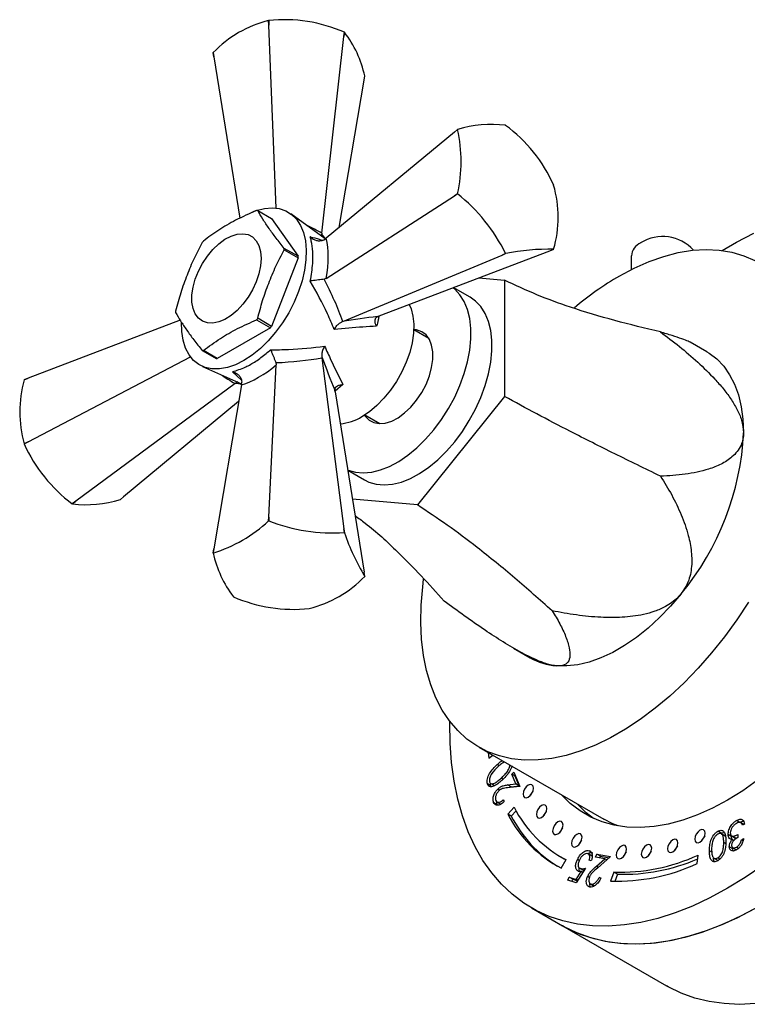
# Model space of a CAD drawing. Units: millimetres. Extents: x 5 to 745, y 5 to 745.
# Drawn here: x 558 to 632, y 77 to 177 of the extents above; entities that cross this region are included whole.
import ezdxf

# ---------------------------------------------------------------- set-up
doc = ezdxf.new("R2010")
doc.units = ezdxf.units.MM

msp = doc.modelspace()

# ---------------------------------------------------------------- linework, layer by layer
at = {"color": 7, "linetype": 'Continuous', "lineweight": 25}
for p, q in [((583.73, 176.43), (583.71, 176.89)), ((583.72, 176.89), (583.71, 176.89)), ((583.72, 176.89), (583.73, 176.43)), ((584.48, 157.78), (583.73, 176.43)), ((591.39, 175.25), (591.44, 175.7)), ((591.44, 175.69), (591.39, 175.25)), ((591.44, 175.69), (591.44, 175.7)), ((589.13, 155.21), (591.39, 175.25)), ((578.06, 173.63), (578.12, 173.19)), ((578.12, 173.19), (578.06, 173.62)), ((578.12, 173.19), (580.77, 156.74)), ((590.91, 155.81), (593.44, 170.82)), ((593.44, 170.82), (593.51, 171.24)), ((602.64, 165.51), (589.58, 154.71)), ((602.64, 165.51), (602.96, 165.78)), ((602.96, 165.77), (602.64, 165.51)), ((607.86, 166.21), (607.86, 166.22)), ((612.76, 160.12), (612.76, 160.12)), ((589.58, 150.62), (602.64, 159.04)), ((602.64, 159.04), (602.96, 159.25)), ((602.96, 159.24), (602.64, 159.04)), ((602.96, 159.25), (602.96, 159.24)), ((582.6, 157.53), (584.01, 156.72)), ((584.01, 156.72), (586.72, 152.87)), ((589.48, 154.64), (585.96, 157.21)), ((589.13, 155.21), (589.12, 155.13)), ((589.12, 154.9), (589.12, 155.13)), ((589.36, 154.55), (589.58, 154.71)), ((586.72, 152.87), (585.31, 153.68)), ((585.31, 153.52), (586.72, 152.71)), ((612.35, 153.43), (612.76, 153.58)), ((586.72, 152.71), (584.01, 145.73)), ((591.28, 146.24), (607.49, 153)), ((594.96, 146.8), (612.35, 153.43)), ((607.49, 153), (607.86, 153.15)), ((607.86, 153.15), (607.49, 153)), ((607.86, 153.15), (607.86, 153.15)), ((620.66, 152.92), (620.66, 151.52)), ((589.58, 150.62), (589.36, 150.54)), ((605.13, 150.68), (607.75, 150.44)), ((604.24, 148.7), (602.53, 149.68)), ((607.75, 150.44), (607.75, 138.59)), ((584.01, 145.73), (582.6, 146.55)), ((594.79, 146.73), (594.96, 146.8)), ((574.7, 146.35), (559.22, 140.45)), ((583.89, 145.58), (578.48, 142.46)), ((582.48, 146.4), (583.89, 145.58)), ((591.28, 146.24), (591.2, 146.21)), ((600.04, 144.48), (598.5, 145.37)), ((628.37, 143.14), (626.66, 144.13)), ((559.22, 133.97), (575.74, 142.64)), ((576.95, 143.28), (578.36, 142.47)), ((578.48, 142.46), (577.07, 143.27)), ((589.12, 142.61), (589.13, 142.53)), ((589.13, 142.53), (591.39, 125.11)), ((576.98, 141.65), (580.96, 139.89)), ((583.73, 126.29), (584.49, 141.81)), ((584.45, 142.04), (584.49, 141.81)), ((559.22, 140.45), (558.81, 140.29)), ((558.81, 140.29), (559.22, 140.45)), ((580.29, 139.9), (564.07, 127.93)), ((580.95, 139.77), (578.12, 123.05)), ((580.36, 139.95), (580.29, 139.9)), ((580.56, 140.07), (580.36, 139.95)), ((580.95, 139.77), (580.98, 140.03)), ((590.49, 139.06), (590.47, 139.24)), ((590.49, 139.06), (593.44, 120.68)), ((607.75, 138.59), (598.87, 127.54)), ((580.66, 138.07), (568.93, 128.36)), ((593.5, 136.71), (595.05, 135.82)), ((559.22, 133.97), (558.81, 133.75)), ((558.81, 133.76), (559.22, 133.97)), ((558.81, 133.76), (558.81, 133.75)), ((591.78, 131.07), (593.49, 130.08)), ((563.71, 127.66), (564.07, 127.93)), ((564.07, 127.93), (563.71, 127.66)), ((563.71, 127.66), (563.71, 127.66)), ((568.61, 128.1), (568.93, 128.36)), ((598.87, 127.54), (592.25, 128.13)), ((583.71, 125.91), (583.73, 126.29)), ((583.72, 125.91), (583.71, 125.91)), ((583.73, 126.29), (583.72, 125.91)), ((591.44, 124.71), (591.39, 125.11)), ((591.39, 125.11), (591.44, 124.71)), ((591.44, 124.71), (591.44, 124.71)), ((578.12, 123.05), (578.06, 122.65)), ((578.06, 122.64), (578.12, 123.05)), ((593.51, 120.25), (593.44, 120.68)), ((580.12, 118.18), (580.13, 118.18)), ((587.85, 116.99), (587.86, 116.99)), ((608.66, 112.95), (610.37, 111.96)), ((605.12, 102.87), (617.85, 95.52)), ((606.07, 102.32), (606.16, 101.75)), ((606.16, 101.75), (606.54, 102.05)), ((606.42, 102.12), (606.44, 101.97)), ((608.48, 100.1), (608.71, 100.33)), ((608.71, 100.33), (609.31, 98.87)), ((608.9, 99.11), (608.48, 100.1)), ((608.84, 99.9), (608.48, 100.1)), ((608.84, 99.9), (608.87, 99.93)), ((609.25, 98.91), (608.84, 99.9)), ((606.35, 98.92), (606, 99.13)), ((606.3, 99.2), (606.74, 98.95)), ((607.25, 98.47), (607.05, 98.59)), ((609.31, 98.87), (608.02, 98.72)), ((608.05, 99.01), (608.9, 99.11)), ((608.41, 98.81), (608.05, 99.01)), ((608.07, 98.75), (608.41, 98.81)), ((608.41, 98.81), (609.25, 98.91)), ((609.25, 98.91), (608.9, 99.11)), ((606.99, 97.02), (606.93, 97.35)), ((606.94, 97.3), (607.38, 97.05)), ((607.62, 97.51), (607.71, 97.31)), ((606.99, 97.02), (606.63, 97.22)), ((608.72, 96.76), (608.08, 96.04)), ((608.92, 96.39), (608.43, 95.84)), ((608.43, 95.84), (608.08, 96.04)), ((631.73, 95.19), (631.38, 95.4)), ((629.83, 94.09), (629.47, 94.3)), ((632.13, 94.99), (631.78, 95.2)), ((632.21, 95.03), (631.98, 94.9)), ((630.24, 93.8), (629.8, 94.05)), ((630.88, 93.77), (630.52, 93.98)), ((631.03, 93.35), (630.67, 93.56)), ((630.85, 93.86), (631.29, 93.6)), ((631.13, 93.36), (630.94, 93.47)), ((631.51, 93.97), (631.51, 93.67)), ((631.89, 93.42), (632.11, 93.55)), ((632.05, 93.32), (631.89, 93.42)), ((616.54, 92.22), (616.39, 92.3)), ((628.86, 92.16), (628.62, 92.3)), ((631, 92.51), (630.65, 92.71)), ((630.93, 92.65), (631.37, 92.39)), ((631, 92.51), (631.01, 92.6)), ((631.05, 92.29), (631, 92.51)), ((631.59, 92.55), (631.37, 92.68)), ((613.47, 91.69), (613.83, 91.49)), ((613.53, 90.53), (614.02, 91.4)), ((614.01, 91.39), (613.83, 91.49)), ((615.36, 91.33), (615.18, 91.43)), ((616.68, 91.76), (616.24, 92.02)), ((616.57, 91.27), (616.38, 91.34)), ((617.03, 91.66), (617.16, 91.97)), ((617.98, 91.49), (617.03, 91.66)), ((617.1, 90.73), (617.98, 91.49)), ((617.16, 91.97), (618.55, 91.71)), ((617.52, 91.76), (617.16, 91.97)), ((618.55, 91.71), (617.21, 90.55)), ((617.44, 91.59), (617.52, 91.76)), ((617.52, 91.76), (618.42, 91.59)), ((618.17, 91.38), (617.98, 91.49)), ((627.37, 91), (627.46, 91.86)), ((629.05, 91.57), (629.5, 91.32)), ((629.69, 91.45), (629.47, 91.58)), ((615.98, 90.52), (615.04, 89.03)), ((615.37, 90.55), (615.81, 90.29)), ((615.83, 90.29), (615.48, 90.49)), ((614.2, 89.31), (614.34, 89.61)), ((615.04, 89.03), (614.2, 89.31)), ((614.34, 89.61), (615.03, 89.38)), ((614.7, 89.41), (614.34, 89.61)), ((614.59, 89.18), (614.7, 89.41)), ((614.7, 89.41), (615.17, 89.25)), ((615.03, 89.38), (615.55, 90.2)), ((615.2, 89.28), (615.03, 89.38)), ((615.71, 90.1), (615.55, 90.2)), ((616.39, 89.57), (616.2, 89.67)), ((617.38, 89.59), (617.57, 89.55)), ((617.54, 89.49), (617.38, 89.59)), ((618.89, 90.12), (618.55, 89.21)), ((619.24, 89.92), (618.89, 90.12)), ((619.24, 89.92), (618.97, 89.19)), ((616.43, 88.97), (616.88, 88.71)), ((616.93, 88.71), (616.57, 88.91)), ((610.48, 86.5), (613.66, 84.66)), ((613.66, 84.66), (624.26, 78.54))]:
    msp.add_line(p, q, dxfattribs=at)
at = {"color": 8, "linetype": 'Continuous', "lineweight": 25}
for p, q in [((580.95, 140.25), (580.02, 141.1)), ((591.28, 139.8), (590.48, 139.12)), ((607.19, 100.97), (607, 101.08)), ((607.6, 99.6), (607.41, 99.71)), ((630.29, 93.02), (630.08, 93.14)), ((617.3, 90.62), (617.1, 90.73))]:
    msp.add_line(p, q, dxfattribs=at)
at = {"color": 7, "linetype": 'Continuous', "lineweight": 25, "flags": 128}
for points in [[(581.84, 157.28), (582.46, 157.52), (583.28, 157.74), (584.06, 157.81), (584.79, 157.73), (585.46, 157.51), (586.05, 157.14), (586.55, 156.64), (586.96, 156.02), (587.27, 155.28), (587.46, 154.44), (587.55, 153.51), (587.52, 152.51), (587.38, 151.46), (587.13, 150.38), (586.77, 149.28), (586.31, 148.19), (585.76, 147.12), (585.13, 146.1), (584.43, 145.14), (583.67, 144.26), (582.87, 143.47), (582.04, 142.8), (581.19, 142.24)], [(582.96, 152.65), (582.9, 151.89), (582.73, 151.09), (582.46, 150.27), (582.08, 149.46), (581.62, 148.69), (581.1, 147.98), (580.51, 147.36), (579.89, 146.84), (579.26, 146.44), (578.63, 146.18), (578.03, 146.06), (577.47, 146.08), (576.98, 146.25), (576.56, 146.56), (576.23, 147), (576.01, 147.56), (575.9, 148.21), (575.9, 148.95), (576.01, 149.73), (576.23, 150.54), (576.56, 151.36), (576.98, 152.15), (577.47, 152.89), (578.03, 153.56), (578.63, 154.14), (579.26, 154.6), (579.89, 154.93), (580.51, 155.13), (581.1, 155.17), (581.62, 155.08), (582.08, 154.84), (582.46, 154.46), (582.73, 153.96), (582.9, 153.35), (582.96, 152.65)], [(629.91, 153.47), (631.37, 154.3), (633.16, 155.21)], [(619.44, 150.86), (620.97, 151.67), (622.48, 152.34), (623.98, 152.86), (625.45, 153.25), (626.89, 153.48), (628.28, 153.57), (629.62, 153.5), (630.9, 153.29), (632.12, 152.93), (633.26, 152.43)], [(591.77, 131.1), (591.8, 131.09), (592.55, 130.87), (593.36, 130.8), (594.22, 130.87), (595.12, 131.1), (596.04, 131.47), (596.98, 131.97), (597.91, 132.61), (598.82, 133.37), (599.71, 134.24), (600.55, 135.2), (601.33, 136.25), (602.04, 137.36), (602.67, 138.53), (603.21, 139.72), (603.65, 140.93), (603.99, 142.13), (604.22, 143.31), (604.33, 144.45), (604.33, 145.53), (604.22, 146.54), (603.99, 147.45), (603.65, 148.27), (603.21, 148.96), (602.67, 149.53), (602.49, 149.67)], [(593.49, 130.08), (593.92, 129.87), (594.67, 129.65), (595.48, 129.57), (596.34, 129.65), (597.24, 129.87), (598.16, 130.24), (599.1, 130.75), (600.03, 131.39), (600.95, 132.14), (601.83, 133.01), (602.67, 133.98), (603.45, 135.03), (604.16, 136.14), (604.79, 137.3), (605.33, 138.5), (605.77, 139.7), (606.11, 140.91), (606.34, 142.09), (606.45, 143.23), (606.45, 144.31), (606.34, 145.31), (606.11, 146.23), (605.77, 147.04), (605.33, 147.74), (604.79, 148.31), (604.24, 148.7)], [(598.04, 147.97), (598.23, 147.53), (598.42, 146.77), (598.51, 145.94), (598.48, 145.03), (598.34, 144.06), (598.09, 143.07), (597.74, 142.07), (597.29, 141.09), (596.75, 140.13), (596.14, 139.23), (595.46, 138.41), (594.74, 137.67), (593.98, 137.04), (593.21, 136.53)], [(581.19, 142.24), (580.34, 141.82), (579.51, 141.53), (578.7, 141.39), (577.94, 141.4), (577.24, 141.55), (576.61, 141.84), (576.06, 142.27), (575.61, 142.84), (575.25, 143.52), (575, 144.31), (574.86, 145.2), (574.83, 146.15)], [(593.48, 136.69), (593.56, 136.57), (593.95, 136.18), (594.43, 135.92), (594.99, 135.82), (595.6, 135.87), (596.25, 136.08), (596.91, 136.42), (597.57, 136.91), (598.2, 137.51), (598.79, 138.21), (599.31, 138.99), (599.75, 139.82), (600.09, 140.68), (600.32, 141.54), (600.44, 142.36), (600.44, 143.13), (600.32, 143.82), (600.09, 144.4), (599.75, 144.86), (599.31, 145.19), (598.79, 145.37), (598.51, 145.4)], [(628.37, 143.14), (628.58, 143.01), (629.38, 142.41), (630.08, 141.68), (630.68, 140.81), (631.19, 139.83), (631.58, 138.74), (631.87, 137.54), (632.04, 136.26), (632.1, 134.9)], [(632.59, 117.62), (631.4, 115.83), (630.15, 114.1), (628.83, 112.46), (627.46, 110.9), (626.04, 109.43), (624.58, 108.07), (623.09, 106.82), (621.58, 105.69), (620.06, 104.69), (618.54, 103.81), (617.02, 103.08), (615.51, 102.48), (614.02, 102.02), (612.57, 101.72), (611.16, 101.56), (609.79, 101.54), (608.47, 101.68), (607.22, 101.97), (606.04, 102.4), (604.94, 102.98), (603.91, 103.69), (602.98, 104.55), (602.14, 105.53), (601.4, 106.64), (600.76, 107.88), (600.23, 109.22), (599.81, 110.67), (599.5, 112.21), (599.3, 113.85), (599.22, 115.56), (599.26, 117.34), (599.41, 119.18), (599.5, 119.96)], [(625.74, 118.49), (624.66, 117.23), (623.53, 116.06), (622.37, 115), (621.18, 114.05), (619.98, 113.22), (618.77, 112.52), (617.56, 111.95), (616.37, 111.53), (615.21, 111.26), (614.08, 111.13), (613.01, 111.15)], [(630.47, 88.48), (628.68, 87.51), (626.89, 86.67), (625.12, 85.98), (623.37, 85.42), (621.65, 85.01), (619.96, 84.75), (618.32, 84.63), (616.72, 84.66), (615.18, 84.84), (613.7, 85.16), (612.29, 85.62), (610.96, 86.23), (609.7, 86.98), (608.52, 87.87), (607.43, 88.89), (606.44, 90.05), (605.54, 91.32), (604.75, 92.72), (604.05, 94.23), (603.46, 95.85), (602.99, 97.57), (602.62, 99.39), (602.36, 101.29), (602.22, 103.28), (602.19, 105.33), (602.19, 105.46)], [(633.53, 99.49), (632.01, 98.41), (630.47, 97.46)], [(610.16, 98.99), (609.96, 98.82), (609.78, 98.59), (609.67, 98.33), (609.63, 98.07), (609.67, 97.86), (609.78, 97.72), (609.96, 97.69), (610.16, 97.76), (610.36, 97.93), (610.53, 98.16), (610.65, 98.42), (610.69, 98.68), (610.65, 98.89), (610.53, 99.02), (610.36, 99.06), (610.16, 98.99)], [(610.64, 98.39), (610.49, 98.18), (610.39, 97.95)], [(630.47, 97.46), (628.94, 96.64), (627.42, 95.96), (625.91, 95.42), (624.43, 95.02), (622.98, 94.77), (621.58, 94.67), (620.22, 94.71), (618.92, 94.91), (617.69, 95.25), (616.53, 95.73), (615.44, 96.36), (614.44, 97.12), (613.54, 98)], [(611.52, 96.92), (611.31, 96.75), (611.14, 96.52), (611.03, 96.26), (610.99, 96), (611.03, 95.79), (611.14, 95.66), (611.31, 95.62), (611.52, 95.69), (611.72, 95.86), (611.89, 96.09), (612.01, 96.35), (612.05, 96.61), (612.01, 96.82), (611.89, 96.95), (611.72, 96.99), (611.52, 96.92)], [(612, 96.32), (611.85, 96.11), (611.75, 95.88)], [(616.81, 95.59), (616.07, 96.18), (615.17, 97.07)], [(613.17, 95.24), (612.97, 95.08), (612.8, 94.84), (612.69, 94.58), (612.64, 94.32), (612.69, 94.11), (612.8, 93.98), (612.97, 93.95), (613.17, 94.02), (613.38, 94.18), (613.55, 94.41), (613.66, 94.68), (613.71, 94.93), (613.66, 95.15), (613.55, 95.28), (613.38, 95.31), (613.17, 95.24)], [(619.32, 94.83), (618.77, 95.05), (617.85, 95.52)], [(613.65, 94.64), (613.51, 94.44), (613.4, 94.21)], [(627.66, 94.41), (627.46, 94.24), (627.28, 94.01), (627.17, 93.75), (627.13, 93.49), (627.17, 93.28), (627.28, 93.14), (627.46, 93.11), (627.66, 93.18), (627.86, 93.35), (628.03, 93.58), (628.15, 93.84), (628.19, 94.1), (628.15, 94.31), (628.03, 94.44), (627.86, 94.48), (627.66, 94.41)], [(615.1, 93.98), (614.9, 93.82), (614.73, 93.59), (614.62, 93.32), (614.57, 93.06), (614.62, 92.85), (614.73, 92.72), (614.9, 92.69), (615.1, 92.76), (615.31, 92.92), (615.48, 93.15), (615.59, 93.42), (615.64, 93.68), (615.59, 93.89), (615.48, 94.02), (615.31, 94.05), (615.1, 93.98)], [(615.58, 93.38), (615.44, 93.18), (615.33, 92.95)], [(624.89, 93.42), (624.69, 93.25), (624.52, 93.02), (624.4, 92.76), (624.36, 92.5), (624.4, 92.29), (624.52, 92.16), (624.69, 92.12), (624.89, 92.19), (625.09, 92.36), (625.27, 92.59), (625.38, 92.85), (625.42, 93.11), (625.38, 93.32), (625.27, 93.46), (625.09, 93.49), (624.89, 93.42)], [(628.14, 93.81), (627.99, 93.6), (627.89, 93.37)], [(619.66, 92.79), (619.45, 92.63), (619.28, 92.39), (619.17, 92.13), (619.13, 91.87), (619.17, 91.66), (619.28, 91.53), (619.45, 91.49), (619.66, 91.56), (619.86, 91.73), (620.03, 91.96), (620.15, 92.23), (620.19, 92.48), (620.15, 92.69), (620.03, 92.83), (619.86, 92.86), (619.66, 92.79)], [(622.21, 92.88), (622.01, 92.71), (621.83, 92.48), (621.72, 92.22), (621.68, 91.96), (621.72, 91.75), (621.83, 91.61), (622.01, 91.58), (622.21, 91.65), (622.41, 91.82), (622.58, 92.05), (622.7, 92.31), (622.74, 92.57), (622.7, 92.78), (622.58, 92.91), (622.41, 92.95), (622.21, 92.88)], [(625.37, 92.82), (625.22, 92.61), (625.12, 92.38)], [(620.14, 92.19), (619.99, 91.99), (619.89, 91.76)], [(622.69, 92.28), (622.54, 92.07), (622.44, 91.84)], [(634.05, 90.81), (632.27, 89.58), (630.47, 88.48), (630.47, 88.48)], [(633.66, 86.64), (631.86, 85.67), (630.07, 84.84), (628.3, 84.14), (626.55, 83.59), (624.83, 83.18), (623.14, 82.91), (621.5, 82.79), (619.9, 82.82), (618.36, 83), (616.89, 83.32), (615.47, 83.79), (614.14, 84.4), (613.66, 84.66)], [(633.21, 86.39), (631.41, 85.45), (629.63, 84.65), (627.86, 83.99), (626.12, 83.47), (624.4, 83.1), (622.73, 82.87), (621.1, 82.79), (619.51, 82.85), (617.99, 83.07), (616.53, 83.42), (615.13, 83.93), (613.81, 84.57), (613.66, 84.66)], [(633.33, 76.75), (631.7, 76.66), (630.12, 76.73), (628.59, 76.94), (627.13, 77.3), (625.74, 77.8), (624.42, 78.45), (624.26, 78.54)]]:
    msp.add_lwpolyline(points, dxfattribs=at)
at = {"color": 7, "linetype": 'Continuous', "lineweight": 25}
for centre, radius, start, end in [((586.58, 165.4), 11.84, 104.0044, 135.9903), ((585.32, 161.66), 15.31, 66.4269, 95.9871), ((582.46, 168.82), 11.31, 12.3555, 37.4414), ((580.98, 172.27), 3.22, 155.0519, 155.1511), ((606.39, 154.99), 11.32, 82.5721, 107.6469), ((605.59, 163.92), 3.22, 144.8497, 144.9489), ((588.39, 162.51), 14.93, 347.3791, 12.6209), ((598.77, 153.89), 15.31, 24.0154, 53.5738), ((601.37, 156.85), 11.84, 344.0093, 15.9907), ((591.58, 145.08), 18.17, 26.3813, 51.2079), ((582.26, 154.4), 3.15, 83.7971, 85.9839), ((623.86, 150.62), 4.26, 42.4328, 121.778), ((586.87, 146.42), 12.65, 140.7728, 141.6381), ((577.93, 153.6), 7.38, 359.3801, 0.6199), ((612.27, 131.47), 22.12, 88.7315, 101.4876), ((610.12, 155.44), 3.22, 324.8497, 324.9489), ((622.25, 152.78), 1.59, 113.3767, 174.8867), ((579.34, 152.79), 7.38, 359.3801, 0.6199), ((635.46, 123.31), 31.86, 120.1735, 130.2865), ((581.62, 147.21), 7.38, 179.3801, 180.6199), ((572.68, 154.4), 12.65, 320.7728, 321.6381), ((574.09, 153.58), 12.65, 320.7728, 321.6381), ((577.29, 146.41), 3.15, 263.7971, 265.9839), ((578.7, 145.6), 3.15, 263.7971, 265.9839), ((570.2, 137.02), 11.84, 164.0093, 195.9907), ((561.45, 138.44), 3.22, 144.8497, 144.9489), ((590.61, 140.77), 4.97, 274.6888, 301.5383), ((604.33, 136.24), 27.81, 320.351, 357.2376), ((572.8, 139.98), 15.31, 204.0154, 233.5738), ((565.18, 138.88), 11.32, 262.5721, 287.6469), ((573.6, 136.89), 14.93, 287.3741, 312.6205), ((590.29, 142.85), 18.17, 248.7923, 273.6216), ((612.4, 131.73), 22.1, 198.515, 211.282), ((580.98, 121.29), 3.22, 155.0519, 155.1511), ((589.11, 125.06), 11.31, 192.3555, 217.4414), ((584.99, 128.48), 11.84, 284.0044, 315.9903), ((590.59, 121.61), 3.22, 335.0519, 335.1511), ((586.25, 132.21), 15.31, 246.4269, 275.9871), ((613.52, 117.47), 6.35, 240.2914, 265.3957), ((619.76, 102.37), 12.39, 206.9466, 242.3639), ((619.45, 101.82), 12.75, 206.9466, 242.3639), ((619.9, 101.69), 12.87, 207.0275, 238.3879), ((619.5, 109.19), 19.07, 268.1753, 294.6739), ((619.87, 108.8), 18.89, 268.1153, 293.5736), ((619.18, 108.84), 19.63, 268.1753, 294.6739)]:
    msp.add_arc(centre, radius, start, end, dxfattribs=at)
at = {"color": 8, "linetype": 'Continuous', "lineweight": 25}
for centre, major_axis, ratio, start_param, end_param in [((576.52, 150.57), (20.09, -4.87), 0.430566, 1.000131, 1.094959), ((589.99, 144.86), (-3.39, 11.71), 0.296311, 5.615017, 5.688612), ((578.01, 153.15), (-14.27, 14.96), 0.430536, 2.046792, 2.141439), ((589.68, 144.34), (11.84, 2.92), 0.296194, 3.736242, 3.813536)]:
    msp.add_ellipse(centre, major_axis=major_axis, ratio=ratio, start_param=start_param, end_param=end_param, dxfattribs=at)
at = {"color": 7, "linetype": 'Continuous', "lineweight": 25}
for centre, major_axis, ratio, start_param, end_param in [((583.69, 148.33), (4.1, 8.94), 0.504437, 5.192326, 5.708795), ((578.49, 153.43), (-12.53, 16.05), 0.371499, 3.985571, 4.256615), ((589.58, 144.28), (13.38, 2.41), 0.120034, 1.149373, 1.428037), ((576.52, 150.01), (20.17, -2.83), 0.371539, 5.16813, 5.439174), ((589.99, 144.98), (-4.6, 12.79), 0.120126, 1.713621, 1.992284), ((583.53, 148.06), (5.69, 8.02), 0.504447, 3.71583, 4.232299)]:
    msp.add_ellipse(centre, major_axis=major_axis, ratio=ratio, start_param=start_param, end_param=end_param, dxfattribs=at)
for points, knots in [([(582.48, 157.54), (581.76, 157.22), (580.39, 156.6), (578.58, 155.55), (577.57, 154.8), (577.07, 154.42)], [0, 0, 0, 0, 0.3574016, 0.6771692, 1, 1, 1, 1]), ([(585.31, 153.68), (585.02, 154.03), (584.45, 154.74), (583.75, 155.71), (583.09, 156.67), (582.76, 157.25), (582.6, 157.53)], [0, 0, 0, 0, 0.2464489, 0.4931411, 0.7467021, 1, 1, 1, 1]), ([(587.96, 150.35), (588.06, 150.96), (588.24, 152.01), (588.23, 153.36), (588.12, 154.25), (587.99, 154.71), (587.96, 154.85)], [0, 0, 0, 0, 0.359593, 0.618406, 0.884723, 1, 1, 1, 1]), ([(589.36, 154.55), (589.27, 154.51), (589.09, 154.42), (588.78, 154.41), (588.45, 154.49), (588.17, 154.64), (588.01, 154.78), (587.96, 154.84), (587.96, 154.85)], [0, 0, 0, 0, 0.196732, 0.393016, 0.601046, 0.836854, 0.99564, 1, 1, 1, 1]), ([(576.95, 154.27), (576.66, 153.74), (576.09, 152.67), (575.39, 150.94), (574.73, 149.16), (574.4, 147.92), (574.24, 147.29)], [0, 0, 0, 0, 0.246449, 0.493141, 0.746702, 1, 1, 1, 1]), ([(582.6, 146.55), (582.76, 147.15), (583.07, 148.37), (583.72, 150.13), (584.43, 151.88), (585.01, 152.97), (585.31, 153.52)], [0, 0, 0, 0, 0.246449, 0.493141, 0.746702, 1, 1, 1, 1]), ([(589.36, 150.54), (589.27, 150.53), (589.09, 150.5), (588.78, 150.46), (588.45, 150.41), (588.17, 150.37), (588.01, 150.35), (587.96, 150.35), (587.96, 150.35)], [0, 0, 0, 0, 0.1967322, 0.3930156, 0.601046, 0.8368545, 0.9956403, 1, 1, 1, 1]), ([(590.4, 145.4), (590.18, 145.94), (589.49, 147.6), (588.57, 149.24), (587.96, 150.35)], [0, 0, 0, 0, 0.325617, 1, 1, 1, 1]), ([(623.63, 145.16), (622.07, 145.54), (618.96, 146.28), (614.76, 147.55), (611, 148.91), (608.84, 149.93), (607.75, 150.44)], [0, 0, 0, 0, 0.281796, 0.561921, 0.781081, 1, 1, 1, 1]), ([(574.24, 147.13), (574.4, 146.86), (574.72, 146.3), (575.36, 145.35), (576.07, 144.37), (576.66, 143.64), (576.95, 143.28)], [0, 0, 0, 0, 0.246449, 0.493141, 0.746702, 1, 1, 1, 1]), ([(594.71, 145.75), (594.71, 145.75), (594.69, 145.78), (594.63, 145.91), (594.55, 146.14), (594.55, 146.4), (594.62, 146.62), (594.74, 146.69), (594.79, 146.73)], [0, 0, 0, 0, 0.004646, 0.066246, 0.333269, 0.566801, 0.783071, 1, 1, 1, 1]), ([(577.07, 143.27), (577.63, 143.69), (578.7, 144.48), (580.52, 145.52), (581.83, 146.11), (582.48, 146.4)], [0, 0, 0, 0, 0.3574016, 0.6771692, 1, 1, 1, 1]), ([(590.4, 145.4), (590.4, 145.41), (590.41, 145.43), (590.49, 145.57), (590.65, 145.8), (590.92, 146.07), (591.11, 146.16), (591.2, 146.21)], [0, 0, 0, 0, 0.005375, 0.060993, 0.402865, 0.700675, 1, 1, 1, 1]), ([(594.71, 145.75), (594.25, 145.72), (592.89, 145.65), (591.39, 145.5), (590.4, 145.4)], [0, 0, 0, 0, 0.3411374, 1, 1, 1, 1]), ([(623.63, 145.16), (624.28, 144.68), (625.57, 143.7), (627.44, 142.11), (628.92, 140.66), (630.02, 139.41), (630.79, 138.39), (631.44, 137.31), (631.98, 136.12), (632.06, 135.32), (632.1, 134.9)], [0, 0, 0, 0, 0.17547, 0.351096, 0.526016, 0.617003, 0.707901, 0.800218, 0.892216, 1, 1, 1, 1]), ([(626.65, 144.11), (626.6, 144.15), (626.45, 144.24), (625.79, 144.47), (624.86, 144.78), (624.04, 145.03), (623.63, 145.16)], [0, 0, 0, 0, 0.143458, 0.400972, 0.70039, 1, 1, 1, 1]), ([(583.92, 143.35), (584.53, 143.35), (586.41, 143.36), (588.21, 143.57), (589.42, 143.71)], [0, 0, 0, 0, 0.325552, 1, 1, 1, 1]), ([(589.42, 143.71), (589.42, 143.7), (589.41, 143.68), (589.32, 143.54), (589.2, 143.29), (589.11, 142.92), (589.12, 142.71), (589.12, 142.61)], [0, 0, 0, 0, 0.005375, 0.060993, 0.402865, 0.700675, 1, 1, 1, 1]), ([(589.42, 143.71), (589.63, 143.23), (590.26, 141.84), (590.87, 140.61), (591.28, 139.8)], [0, 0, 0, 0, 0.3411672, 1, 1, 1, 1]), ([(580.02, 141.1), (580.47, 141.24), (581.23, 141.48), (582.41, 142.16), (583.27, 142.78), (583.77, 143.22), (583.92, 143.35)], [0, 0, 0, 0, 0.359593, 0.618406, 0.884723, 1, 1, 1, 1]), ([(583.92, 143.35), (583.92, 143.35), (583.94, 143.3), (584, 143.15), (584.11, 142.89), (584.23, 142.59), (584.35, 142.29), (584.42, 142.12), (584.45, 142.04)], [0, 0, 0, 0, 0.00436, 0.163146, 0.398954, 0.606984, 0.803268, 1, 1, 1, 1]), ([(580.02, 141.1), (580.02, 141.1), (580.11, 141.08), (580.3, 141.02), (580.58, 140.86), (580.81, 140.61), (580.96, 140.33), (580.97, 140.13), (580.98, 140.03)], [0, 0, 0, 0, 0.0043597, 0.1631455, 0.398954, 0.6069844, 0.8032678, 1, 1, 1, 1]), ([(590.47, 139.24), (590.47, 139.31), (590.48, 139.45), (590.63, 139.62), (590.86, 139.74), (591.1, 139.79), (591.25, 139.8), (591.28, 139.8), (591.28, 139.8)], [0, 0, 0, 0, 0.216929, 0.433199, 0.666731, 0.933754, 0.995354, 1, 1, 1, 1]), ([(623.63, 130.47), (622.07, 131.23), (618.96, 132.74), (614.76, 134.86), (611, 136.81), (608.84, 138), (607.75, 138.59)], [0, 0, 0, 0, 0.281796, 0.561921, 0.781081, 1, 1, 1, 1]), ([(632.1, 134.9), (632.09, 134.67), (632.06, 134.23), (631.84, 133.57), (631.47, 132.96), (630.8, 132.28), (629.83, 131.66), (628.24, 131.05), (626.17, 130.6), (624.48, 130.51), (623.63, 130.47)], [0, 0, 0, 0, 0.059595, 0.119243, 0.195941, 0.272797, 0.406537, 0.540641, 0.770132, 1, 1, 1, 1]), ([(623.63, 130.47), (624.03, 129.84), (624.81, 128.57), (625.78, 126.56), (626.46, 124.62), (626.83, 122.78), (626.85, 121.1), (626.5, 119.61), (625.96, 118.82), (625.74, 118.49)], [0, 0, 0, 0, 0.175504, 0.351164, 0.526118, 0.658587, 0.790507, 0.913369, 1, 1, 1, 1]), ([(612.61, 116.75), (611.34, 117.87), (608.81, 120.11), (605.24, 123.02), (601.92, 125.52), (599.88, 126.86), (598.87, 127.54)], [0, 0, 0, 0, 0.281796, 0.561921, 0.781081, 1, 1, 1, 1]), ([(592.52, 126.45), (592.86, 126.2), (594.41, 125.08), (596.63, 123), (599.29, 120.32), (600.82, 118.6), (601.59, 117.74)], [0, 0, 0, 0, 0.099956, 0.44842, 0.723567, 1, 1, 1, 1]), ([(625.74, 118.49), (625.62, 118.36), (625.18, 117.85), (624.27, 117.2), (623.06, 116.68), (621.59, 116.27), (619.74, 116.04), (617.44, 116.06), (615.05, 116.29), (613.43, 116.6), (612.61, 116.75)], [0, 0, 0, 0, 0.037642, 0.148642, 0.233286, 0.318121, 0.475399, 0.633117, 0.8165, 1, 1, 1, 1]), ([(613.01, 111.15), (612.9, 111.16), (612.46, 111.21), (611.61, 111.48), (610.52, 111.95), (609.21, 112.62), (607.61, 113.56), (605.65, 114.84), (603.64, 116.24), (602.27, 117.24), (601.59, 117.74)], [0, 0, 0, 0, 0.037642, 0.148642, 0.233286, 0.318121, 0.475399, 0.633117, 0.8165, 1, 1, 1, 1]), ([(612.61, 116.75), (612.88, 116.31), (613.41, 115.42), (614.01, 114.14), (614.36, 113.04), (614.45, 112.14), (614.27, 111.51), (613.79, 111.14), (613.24, 111.14), (613.01, 111.15)], [0, 0, 0, 0, 0.175504, 0.351164, 0.526118, 0.658587, 0.790507, 0.913369, 1, 1, 1, 1]), ([(607, 101.08), (607.14, 101.21), (607.31, 101.37), (607.49, 101.47), (607.52, 101.48)], [0, 0, 0, 0, 0.822165, 1, 1, 1, 1]), ([(607.7, 101.33), (607.58, 101.26), (607.37, 101.13), (607.16, 100.94), (607.07, 100.86)], [0, 0, 0, 0, 0.559634, 1, 1, 1, 1]), ([(606, 99.13), (605.98, 99.2), (605.95, 99.35), (606, 99.71), (606.21, 100.19), (606.58, 100.68), (606.86, 100.95), (607, 101.08)], [0, 0, 0, 0, 0.125222, 0.250422, 0.498935, 0.749037, 1, 1, 1, 1]), ([(607.07, 100.86), (606.85, 100.65), (606.52, 100.33), (606.25, 99.81), (606.19, 99.52), (606.21, 99.4), (606.22, 99.34)], [0, 0, 0, 0, 0.5002232, 0.7492752, 0.8747187, 1, 1, 1, 1]), ([(607.41, 99.71), (607.52, 99.81), (607.74, 100.02), (608.05, 100.38), (608.23, 100.74), (608.29, 100.97), (608.29, 101.04), (608.29, 101.04)], [0, 0, 0, 0, 0.285575, 0.570326, 0.852771, 0.995226, 1, 1, 1, 1]), ([(608.49, 100.97), (608.49, 100.95), (608.46, 100.76), (608.26, 100.35), (607.89, 99.88), (607.61, 99.61), (607.48, 99.48)], [0, 0, 0, 0, 0.031491, 0.352441, 0.675632, 1, 1, 1, 1]), ([(607.48, 99.48), (607.34, 99.36), (607.06, 99.11), (606.69, 98.89), (606.41, 98.81), (606.22, 98.84), (606.07, 98.94), (606.02, 99.06), (606, 99.13)], [0, 0, 0, 0, 0.250516, 0.500101, 0.625174, 0.750113, 0.875035, 1, 1, 1, 1]), ([(606.22, 99.34), (606.24, 99.29), (606.29, 99.19), (606.46, 99.11), (606.74, 99.17), (607.08, 99.41), (607.3, 99.61), (607.41, 99.71)], [0, 0, 0, 0, 0.125052, 0.250288, 0.498624, 0.748967, 1, 1, 1, 1]), ([(606.35, 98.92), (606.33, 98.99), (606.31, 99.07), (606.32, 99.17), (606.32, 99.19)], [0, 0, 0, 0, 0.885023, 1, 1, 1, 1]), ([(606.63, 97.22), (606.6, 97.33), (606.54, 97.54), (606.64, 97.95), (606.81, 98.32), (606.97, 98.5), (607.05, 98.59)], [0, 0, 0, 0, 0.279966, 0.5593139, 0.77965, 1, 1, 1, 1]), ([(607.14, 98.38), (607.07, 98.3), (606.93, 98.14), (606.83, 97.85), (606.8, 97.6), (606.84, 97.49), (606.86, 97.43)], [0, 0, 0, 0, 0.279259, 0.559073, 0.779401, 1, 1, 1, 1]), ([(607.05, 98.59), (607.14, 98.67), (607.33, 98.84), (607.68, 98.96), (607.91, 98.99), (608.05, 99.01)], [0, 0, 0, 0, 0.279342, 0.559148, 1, 1, 1, 1]), ([(608.02, 98.72), (607.86, 98.7), (607.64, 98.68), (607.33, 98.56), (607.2, 98.44), (607.14, 98.38)], [0, 0, 0, 0, 0.5607, 0.78043, 1, 1, 1, 1]), ([(607.71, 97.31), (607.59, 97.2), (607.35, 96.99), (607.01, 96.92), (606.76, 96.99), (606.68, 97.14), (606.63, 97.22)], [0, 0, 0, 0, 0.280002, 0.559516, 0.779645, 1, 1, 1, 1]), ([(606.86, 97.43), (606.9, 97.37), (606.98, 97.24), (607.2, 97.23), (607.43, 97.34), (607.56, 97.45), (607.62, 97.51)], [0, 0, 0, 0, 0.279417, 0.558608, 0.779068, 1, 1, 1, 1]), ([(630.52, 93.98), (630.54, 94.13), (630.58, 94.43), (630.81, 94.87), (631.09, 95.2), (631.28, 95.33), (631.38, 95.4)], [0, 0, 0, 0, 0.279304, 0.5588383, 0.779277, 1, 1, 1, 1]), ([(631.38, 95.4), (631.49, 95.45), (631.72, 95.56), (631.99, 95.49), (632.14, 95.29), (632.19, 95.12), (632.21, 95.03)], [0, 0, 0, 0, 0.279886, 0.558979, 0.779263, 1, 1, 1, 1]), ([(631.73, 95.19), (631.85, 95.26), (631.99, 95.34), (632.1, 95.31), (632.11, 95.3)], [0, 0, 0, 0, 0.860107, 1, 1, 1, 1]), ([(628.62, 92.3), (628.62, 92.47), (628.63, 92.81), (628.75, 93.37), (628.99, 93.85), (629.26, 94.15), (629.4, 94.25), (629.47, 94.3)], [0, 0, 0, 0, 0.251002, 0.501138, 0.749612, 0.874807, 1, 1, 1, 1]), ([(629.47, 94.3), (629.55, 94.33), (629.69, 94.4), (629.95, 94.4), (630.19, 94.19), (630.29, 93.77), (630.3, 93.44), (630.3, 93.27)], [0, 0, 0, 0, 0.1251812, 0.250351, 0.4987777, 0.7489456, 1, 1, 1, 1]), ([(631.38, 95.1), (631.29, 95.04), (631.12, 94.93), (630.91, 94.66), (630.77, 94.38), (630.75, 94.21), (630.75, 94.13)], [0, 0, 0, 0, 0.280599, 0.560151, 0.780303, 1, 1, 1, 1]), ([(631.79, 95.18), (631.72, 95.19), (631.59, 95.21), (631.44, 95.13), (631.38, 95.1)], [0, 0, 0, 0, 0.558748, 1, 1, 1, 1]), ([(631.98, 94.9), (631.96, 94.97), (631.92, 95.1), (631.83, 95.16), (631.79, 95.18)], [0, 0, 0, 0, 0.5606944, 1, 1, 1, 1]), ([(629.47, 94), (629.4, 93.95), (629.26, 93.85), (629.06, 93.57), (628.98, 93.34), (628.94, 93.2)], [0, 0, 0, 0, 0.280257, 0.560781, 1, 1, 1, 1]), ([(630.08, 93.14), (630.08, 93.27), (630.07, 93.53), (630.01, 93.88), (629.84, 94.06), (629.64, 94.07), (629.52, 94.02), (629.47, 94)], [0, 0, 0, 0, 0.251085, 0.501371, 0.749628, 0.874877, 1, 1, 1, 1]), ([(629.83, 94.09), (629.9, 94.13), (630.01, 94.19), (630.11, 94.18), (630.14, 94.18)], [0, 0, 0, 0, 0.669671, 1, 1, 1, 1]), ([(630.67, 93.56), (630.62, 93.62), (630.54, 93.72), (630.53, 93.9), (630.52, 93.98)], [0, 0, 0, 0, 0.559419, 1, 1, 1, 1]), ([(630.65, 92.71), (630.66, 92.78), (630.66, 92.92), (630.75, 93.19), (630.87, 93.36), (630.94, 93.47)], [0, 0, 0, 0, 0.2805082, 0.5607923, 1, 1, 1, 1]), ([(630.94, 93.47), (630.88, 93.47), (630.78, 93.47), (630.7, 93.53), (630.67, 93.56)], [0, 0, 0, 0, 0.559795, 1, 1, 1, 1]), ([(630.75, 94.13), (630.75, 94.08), (630.76, 93.99), (630.83, 93.85), (631, 93.77), (631.25, 93.84), (631.42, 93.92), (631.51, 93.97)], [0, 0, 0, 0, 0.1252401, 0.2504968, 0.4992221, 0.7490335, 1, 1, 1, 1]), ([(631.51, 93.67), (631.37, 93.58), (631.16, 93.43), (630.95, 93.15), (630.88, 92.97), (630.88, 92.88), (630.87, 92.84)], [0, 0, 0, 0, 0.499418, 0.749016, 0.874544, 1, 1, 1, 1]), ([(630.97, 93.45), (630.94, 93.48), (630.89, 93.56), (630.88, 93.7), (630.88, 93.77)], [0, 0, 0, 0, 0.391254, 1, 1, 1, 1]), ([(631.26, 93.65), (631.29, 93.62), (631.33, 93.58), (631.4, 93.6), (631.43, 93.61)], [0, 0, 0, 0, 0.665046, 1, 1, 1, 1]), ([(632.11, 93.55), (632.08, 93.42), (632.03, 93.17), (631.84, 92.81), (631.61, 92.54), (631.45, 92.44), (631.37, 92.39)], [0, 0, 0, 0, 0.280288, 0.55968, 0.779747, 1, 1, 1, 1]), ([(631.37, 92.68), (631.44, 92.72), (631.56, 92.81), (631.77, 93.07), (631.84, 93.29), (631.89, 93.42)], [0, 0, 0, 0, 0.280636, 0.560364, 1, 1, 1, 1]), ([(615.18, 91.43), (615.27, 91.59), (615.45, 91.91), (615.81, 92.22), (616.14, 92.35), (616.31, 92.32), (616.39, 92.3)], [0, 0, 0, 0, 0.279804, 0.55929, 0.779453, 1, 1, 1, 1]), ([(616.39, 92.3), (616.47, 92.26), (616.62, 92.18), (616.7, 91.9), (616.68, 91.58), (616.61, 91.37), (616.57, 91.27)], [0, 0, 0, 0, 0.27983, 0.559296, 0.779512, 1, 1, 1, 1]), ([(629.47, 91.29), (629.4, 91.26), (629.26, 91.18), (628.99, 91.18), (628.75, 91.38), (628.63, 91.8), (628.62, 92.14), (628.62, 92.3)], [0, 0, 0, 0, 0.125169, 0.250336, 0.498865, 0.749016, 1, 1, 1, 1]), ([(628.94, 93.2), (628.9, 93.05), (628.85, 92.78), (628.84, 92.54), (628.84, 92.43)], [0, 0, 0, 0, 0.559599, 1, 1, 1, 1]), ([(628.84, 92.43), (628.85, 92.3), (628.85, 92.04), (628.93, 91.7), (629.1, 91.52), (629.3, 91.5), (629.41, 91.55), (629.47, 91.58)], [0, 0, 0, 0, 0.250921, 0.501308, 0.749642, 0.874909, 1, 1, 1, 1]), ([(630.3, 93.27), (630.3, 93.1), (630.29, 92.77), (630.2, 92.3), (630.05, 91.93), (629.89, 91.67), (629.69, 91.44), (629.55, 91.34), (629.47, 91.29)], [0, 0, 0, 0, 0.250526, 0.500164, 0.625273, 0.750198, 0.875111, 1, 1, 1, 1]), ([(629.47, 91.58), (629.52, 91.62), (629.64, 91.7), (629.79, 91.88), (629.91, 92.09), (630.02, 92.39), (630.07, 92.75), (630.08, 93.01), (630.08, 93.14)], [0, 0, 0, 0, 0.124874, 0.249889, 0.374726, 0.499789, 0.7495, 1, 1, 1, 1]), ([(631.37, 92.39), (631.27, 92.34), (631.07, 92.25), (630.83, 92.3), (630.68, 92.46), (630.66, 92.63), (630.65, 92.71)], [0, 0, 0, 0, 0.280085, 0.559868, 0.780099, 1, 1, 1, 1]), ([(630.87, 92.84), (630.89, 92.77), (630.91, 92.64), (631.1, 92.56), (631.27, 92.63), (631.37, 92.68)], [0, 0, 0, 0, 0.278859, 0.560074, 1, 1, 1, 1]), ([(615.29, 90.21), (615.2, 90.26), (615.04, 90.35), (614.97, 90.7), (615.02, 91.08), (615.13, 91.31), (615.18, 91.43)], [0, 0, 0, 0, 0.279695, 0.559067, 0.779302, 1, 1, 1, 1]), ([(615.37, 91.35), (615.33, 91.24), (615.23, 91.02), (615.24, 90.74), (615.33, 90.56), (615.43, 90.51), (615.48, 90.49)], [0, 0, 0, 0, 0.2798972, 0.5590288, 0.7792374, 1, 1, 1, 1]), ([(616.24, 92.01), (616.16, 92.02), (616, 92.04), (615.73, 91.86), (615.52, 91.62), (615.42, 91.44), (615.37, 91.35)], [0, 0, 0, 0, 0.279099, 0.558871, 0.779281, 1, 1, 1, 1]), ([(616.21, 92.01), (616.3, 92.06), (616.5, 92.15), (616.66, 92.12), (616.75, 92.1)], [0, 0, 0, 0, 0.485831, 1, 1, 1, 1]), ([(616.38, 91.34), (616.4, 91.42), (616.46, 91.6), (616.43, 91.81), (616.35, 91.95), (616.28, 91.99), (616.24, 92.01)], [0, 0, 0, 0, 0.280173, 0.55926, 0.779633, 1, 1, 1, 1]), ([(629.15, 91.2), (629.14, 91.2), (629.06, 91.26), (629.04, 91.41), (629.02, 91.55)], [0, 0, 0, 0, 0.048898, 1, 1, 1, 1]), ([(615.42, 90.19), (615.37, 90.29), (615.32, 90.4), (615.35, 90.56), (615.35, 90.57)], [0, 0, 0, 0, 0.921789, 1, 1, 1, 1]), ([(615.48, 90.49), (615.57, 90.48), (615.72, 90.46), (615.9, 90.5), (615.98, 90.52)], [0, 0, 0, 0, 0.559294, 1, 1, 1, 1]), ([(616.2, 89.67), (616.27, 89.8), (616.39, 90.04), (616.72, 90.39), (616.96, 90.61), (617.1, 90.73)], [0, 0, 0, 0, 0.279355, 0.559184, 1, 1, 1, 1]), ([(617.21, 90.55), (617.05, 90.41), (616.81, 90.22), (616.53, 89.9), (616.45, 89.73), (616.41, 89.64)], [0, 0, 0, 0, 0.560693, 0.780466, 1, 1, 1, 1]), ([(615.55, 90.2), (615.5, 90.19), (615.41, 90.18), (615.32, 90.2), (615.29, 90.21)], [0, 0, 0, 0, 0.5600711, 1, 1, 1, 1]), ([(616.43, 88.61), (616.34, 88.64), (616.17, 88.7), (616.07, 89), (616.08, 89.33), (616.16, 89.56), (616.2, 89.67)], [0, 0, 0, 0, 0.279954, 0.559296, 0.779659, 1, 1, 1, 1]), ([(616.41, 89.64), (616.37, 89.54), (616.31, 89.34), (616.34, 89.11), (616.43, 88.96), (616.52, 88.92), (616.57, 88.91)], [0, 0, 0, 0, 0.279193, 0.559048, 0.779429, 1, 1, 1, 1]), ([(617.57, 89.55), (617.5, 89.4), (617.34, 89.09), (617, 88.77), (616.69, 88.6), (616.52, 88.61), (616.43, 88.61)], [0, 0, 0, 0, 0.2800241, 0.5594845, 0.77961, 1, 1, 1, 1]), ([(616.57, 88.91), (616.65, 88.91), (616.8, 88.91), (617.05, 89.09), (617.25, 89.33), (617.33, 89.5), (617.38, 89.59)], [0, 0, 0, 0, 0.279394, 0.558609, 0.77908, 1, 1, 1, 1]), ([(616.52, 88.62), (616.48, 88.68), (616.43, 88.77), (616.44, 88.92), (616.45, 88.96)], [0, 0, 0, 0, 0.68045, 1, 1, 1, 1])]:
    msp.add_open_spline(points, degree=3, knots=knots, dxfattribs=at)
at = {"color": 8, "linetype": 'Continuous', "lineweight": 25}
for points, knots in [([(587.96, 154.85), (588.27, 154.78), (588.72, 154.68), (589.07, 154.52), (589.17, 154.48)], [0, 0, 0, 0, 0.699642, 1, 1, 1, 1]), ([(594.94, 146.81), (594.92, 146.67), (594.88, 146.32), (594.77, 145.96), (594.71, 145.75)], [0, 0, 0, 0, 0.4104661, 1, 1, 1, 1])]:
    msp.add_open_spline(points, degree=3, knots=knots, dxfattribs=at)

doc.saveas('drawing.dxf')
